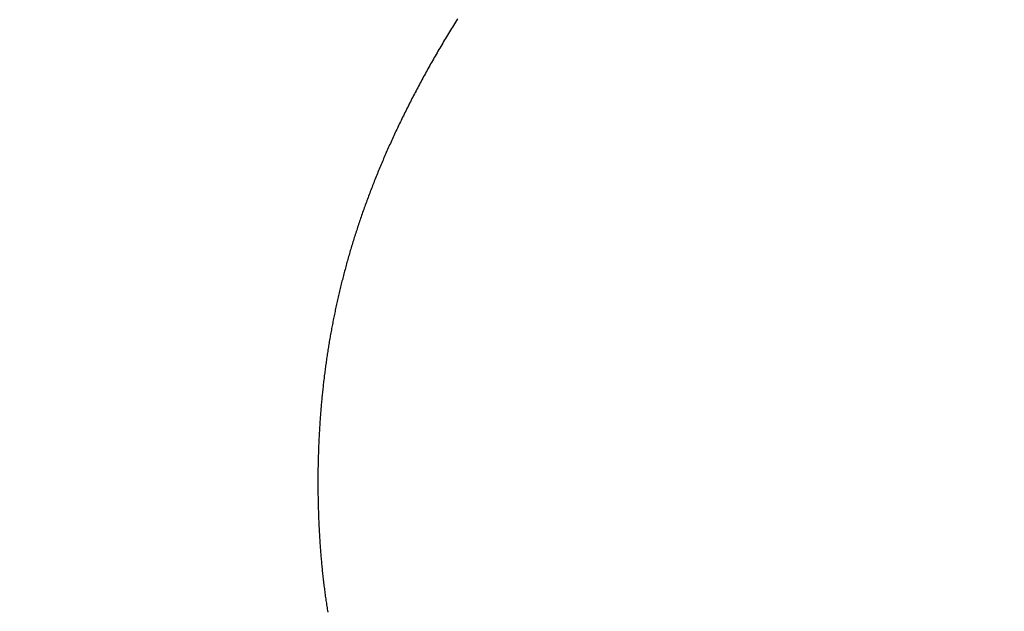
# Model space of a CAD drawing. Extents: x 94 to 154, y -1.5 to 81.5.
# Drawn here: x 104.8 to 104.8, y 27.9 to 28 of the extents above; entities that cross this region are included whole.
import ezdxf

# ---------------------------------------------------------------- set-up
doc = ezdxf.new("R2010")
doc.units = 0
doc.header["$MEASUREMENT"] = 0
doc.header["$PDMODE"] = 2
doc.layers.get('0').update_dxf_attribs({"linetype": 'CONTINUOUS'})
doc.layers.get('Defpoints').update_dxf_attribs({"linetype": 'CONTINUOUS'})
doc.layers.add('Dimension', color=2, linetype='CONTINUOUS', lineweight=15)
doc.styles.get("Standard").update_dxf_attribs({"font": 'arial.ttf'})
doc.dimstyles.new('Nabco Dimension Arch Style - Autocad', dxfattribs={"dimscale": 2, "dimtxt": 0.25, "dimasz": 0.25, "dimexe": 0.2, "dimexo": 0.1, "dimgap": 0.1, "dimtad": 3, "dimdec": 4, "dimzin": 4, "dimdsep": 46, "dimlunit": 5, "dimtxsty": 'Standard', "dimblk1": 'CLOSEDBLANK', "dimblk2": 'CLOSEDBLANK', "dimsah": 1, "dimcen": 0, "dimclrd": 256, "dimclre": 256, "dimclrt": 256, "dimadec": 1, "dimazin": 1, "dimtm": 1e-09, "dimtfac": 1, "dimtdec": 5, "dimtofl": 0, "dimtmove": 0, "dimatfit": 3, "dimfxl": 0, "dimfrac": 2, "dimtolj": 1, "dimtzin": 4, "dimlwd": -1, "dimlwe": -1, "dimarcsym": 0})

# ---------------------------------------------------------------- blocks, each defined once
blk = doc.blocks.new('_ClosedBlank')
at = {"color": 0, "linetype": 'ByBlock', "lineweight": -2}
for p, q in [((-1, 0.166667), (0, 0)), ((-1, 0.166667), (-1, -0.166667)), ((0, 0), (-1, -0.166667))]:
    blk.add_line(p, q, dxfattribs=at)
blk = doc.blocks.new('*D33')
at = {"layer": 'Defpoints', "color": 0}
for p in [(102.746456, 30.967783), (124.430121, 27.804307), (102.746456, 27.75129)]:
    blk.add_point(p, dxfattribs=at)
at = {"layer": 'Dimension'}
for p, q in [((102.746456, 27.95129), (102.746456, 31.367783)), ((124.430121, 28.004307), (124.430121, 31.367783)), ((123.930121, 30.967783), (103.246456, 30.967783))]:
    blk.add_line(p, q, dxfattribs=at)
at = {"layer": 'Dimension', "xscale": 0.5, "yscale": 0.5, "zscale": 0.5}
for p, rotation in [((102.746456, 30.967783), 180), ((124.430121, 30.967783), 360)]:
    blk.add_blockref('_ClosedBlank', p, dxfattribs=dict(at, rotation=rotation))
at = {"layer": 'Dimension', "insert": (113.588289, 31.426283), "char_height": 0.5, "attachment_point": 5}
blk.add_mtext('\\A1;SIDELITE', dxfattribs=at)
blk = doc.blocks.new('GLSTOP')
for p, q in [((-0.385043, 0.170494), (-0.385014, 0.170448)), ((-0.385043, 0.170494), (-0.385014, 0.170448)), ((-0.385014, 0.170448), (-0.384986, 0.170403)), ((-0.385014, 0.170448), (-0.384986, 0.170403)), ((-0.384986, 0.170403), (-0.384958, 0.170357)), ((-0.384986, 0.170403), (-0.384958, 0.170357)), ((-0.384958, 0.170357), (-0.38493, 0.170311)), ((-0.384958, 0.170357), (-0.38493, 0.170311)), ((-0.38493, 0.170311), (-0.384902, 0.170266)), ((-0.38493, 0.170311), (-0.384902, 0.170266)), ((-0.384902, 0.170266), (-0.384874, 0.17022)), ((-0.384902, 0.170266), (-0.384874, 0.17022)), ((-0.384874, 0.17022), (-0.384846, 0.170175)), ((-0.384874, 0.17022), (-0.384846, 0.170175)), ((-0.384846, 0.170175), (-0.384818, 0.170129)), ((-0.384846, 0.170175), (-0.384818, 0.170129)), ((-0.384818, 0.170129), (-0.384791, 0.170084)), ((-0.384818, 0.170129), (-0.384791, 0.170084)), ((-0.384791, 0.170084), (-0.384764, 0.170039)), ((-0.384791, 0.170084), (-0.384764, 0.170039)), ((-0.384764, 0.170039), (-0.384736, 0.169993)), ((-0.384764, 0.170039), (-0.384736, 0.169993)), ((-0.384736, 0.169993), (-0.384709, 0.169948)), ((-0.384736, 0.169993), (-0.384709, 0.169948)), ((-0.384709, 0.169948), (-0.384682, 0.169903)), ((-0.384709, 0.169948), (-0.384682, 0.169903)), ((-0.384682, 0.169903), (-0.384655, 0.169858)), ((-0.384682, 0.169903), (-0.384655, 0.169858)), ((-0.384655, 0.169858), (-0.384629, 0.169812)), ((-0.384655, 0.169858), (-0.384629, 0.169812)), ((-0.384629, 0.169812), (-0.384602, 0.169767)), ((-0.384629, 0.169812), (-0.384602, 0.169767)), ((-0.384602, 0.169767), (-0.384576, 0.169722)), ((-0.384602, 0.169767), (-0.384576, 0.169722)), ((-0.384576, 0.169722), (-0.384549, 0.169677)), ((-0.384576, 0.169722), (-0.384549, 0.169677)), ((-0.384549, 0.169677), (-0.384523, 0.169632)), ((-0.384549, 0.169677), (-0.384523, 0.169632)), ((-0.384523, 0.169632), (-0.384497, 0.169587)), ((-0.384523, 0.169632), (-0.384497, 0.169587)), ((-0.384497, 0.169587), (-0.384471, 0.169543)), ((-0.384497, 0.169587), (-0.384471, 0.169543)), ((-0.384471, 0.169543), (-0.384445, 0.169498)), ((-0.384471, 0.169543), (-0.384445, 0.169498)), ((-0.384445, 0.169498), (-0.384419, 0.169453)), ((-0.384445, 0.169498), (-0.384419, 0.169453)), ((-0.384419, 0.169453), (-0.384394, 0.169408)), ((-0.384419, 0.169453), (-0.384394, 0.169408)), ((-0.384394, 0.169408), (-0.384368, 0.169363)), ((-0.384394, 0.169408), (-0.384368, 0.169363)), ((-0.384368, 0.169363), (-0.384343, 0.169319)), ((-0.384368, 0.169363), (-0.384343, 0.169319)), ((-0.384343, 0.169319), (-0.384318, 0.169274)), ((-0.384343, 0.169319), (-0.384318, 0.169274)), ((-0.384318, 0.169274), (-0.384292, 0.169229)), ((-0.384318, 0.169274), (-0.384292, 0.169229)), ((-0.384292, 0.169229), (-0.384267, 0.169185)), ((-0.384292, 0.169229), (-0.384267, 0.169185)), ((-0.384267, 0.169185), (-0.384242, 0.16914)), ((-0.384267, 0.169185), (-0.384242, 0.16914)), ((-0.384242, 0.16914), (-0.384218, 0.169096)), ((-0.384242, 0.16914), (-0.384218, 0.169096)), ((-0.384218, 0.169096), (-0.384193, 0.169051)), ((-0.384218, 0.169096), (-0.384193, 0.169051)), ((-0.384193, 0.169051), (-0.384168, 0.169007)), ((-0.384193, 0.169051), (-0.384168, 0.169007)), ((-0.384168, 0.169007), (-0.384144, 0.168963)), ((-0.384168, 0.169007), (-0.384144, 0.168963)), ((-0.384144, 0.168963), (-0.38412, 0.168918)), ((-0.384144, 0.168963), (-0.38412, 0.168918)), ((-0.38412, 0.168918), (-0.384095, 0.168874)), ((-0.38412, 0.168918), (-0.384095, 0.168874)), ((-0.384095, 0.168874), (-0.384071, 0.16883)), ((-0.384095, 0.168874), (-0.384071, 0.16883)), ((-0.384071, 0.16883), (-0.384047, 0.168786)), ((-0.384071, 0.16883), (-0.384047, 0.168786)), ((-0.384047, 0.168786), (-0.384024, 0.168741)), ((-0.384047, 0.168786), (-0.384024, 0.168741)), ((-0.384024, 0.168741), (-0.384, 0.168697)), ((-0.384024, 0.168741), (-0.384, 0.168697)), ((-0.384, 0.168697), (-0.383976, 0.168653)), ((-0.384, 0.168697), (-0.383976, 0.168653)), ((-0.383976, 0.168653), (-0.383953, 0.168609)), ((-0.383976, 0.168653), (-0.383953, 0.168609)), ((-0.383953, 0.168609), (-0.383929, 0.168565)), ((-0.383953, 0.168609), (-0.383929, 0.168565)), ((-0.383929, 0.168565), (-0.383906, 0.168521)), ((-0.383929, 0.168565), (-0.383906, 0.168521)), ((-0.383906, 0.168521), (-0.383883, 0.168477)), ((-0.383906, 0.168521), (-0.383883, 0.168477)), ((-0.383883, 0.168477), (-0.38386, 0.168433)), ((-0.383883, 0.168477), (-0.38386, 0.168433)), ((-0.38386, 0.168433), (-0.383837, 0.168389)), ((-0.38386, 0.168433), (-0.383837, 0.168389)), ((-0.383837, 0.168389), (-0.383814, 0.168346)), ((-0.383837, 0.168389), (-0.383814, 0.168346)), ((-0.383814, 0.168346), (-0.383792, 0.168302)), ((-0.383814, 0.168346), (-0.383792, 0.168302)), ((-0.383792, 0.168302), (-0.383769, 0.168258)), ((-0.383792, 0.168302), (-0.383769, 0.168258)), ((-0.383769, 0.168258), (-0.383747, 0.168214)), ((-0.383769, 0.168258), (-0.383747, 0.168214)), ((-0.383747, 0.168214), (-0.383724, 0.168171)), ((-0.383747, 0.168214), (-0.383724, 0.168171)), ((-0.383724, 0.168171), (-0.383702, 0.168127)), ((-0.383724, 0.168171), (-0.383702, 0.168127)), ((-0.383702, 0.168127), (-0.38368, 0.168083)), ((-0.383702, 0.168127), (-0.38368, 0.168083)), ((-0.38368, 0.168083), (-0.383658, 0.16804)), ((-0.38368, 0.168083), (-0.383658, 0.16804)), ((-0.383658, 0.16804), (-0.383636, 0.167996)), ((-0.383658, 0.16804), (-0.383636, 0.167996)), ((-0.383636, 0.167996), (-0.383614, 0.167953)), ((-0.383636, 0.167996), (-0.383614, 0.167953)), ((-0.383614, 0.167953), (-0.383593, 0.167909)), ((-0.383614, 0.167953), (-0.383593, 0.167909)), ((-0.383593, 0.167909), (-0.383571, 0.167866)), ((-0.383593, 0.167909), (-0.383571, 0.167866)), ((-0.383571, 0.167866), (-0.38355, 0.167822)), ((-0.383571, 0.167866), (-0.38355, 0.167822)), ((-0.38355, 0.167822), (-0.383528, 0.167779)), ((-0.38355, 0.167822), (-0.383528, 0.167779)), ((-0.383528, 0.167779), (-0.383507, 0.167736)), ((-0.383528, 0.167779), (-0.383507, 0.167736)), ((-0.383507, 0.167736), (-0.383486, 0.167692)), ((-0.383507, 0.167736), (-0.383486, 0.167692)), ((-0.383486, 0.167692), (-0.383465, 0.167649)), ((-0.383486, 0.167692), (-0.383465, 0.167649)), ((-0.383465, 0.167649), (-0.383444, 0.167606)), ((-0.383465, 0.167649), (-0.383444, 0.167606)), ((-0.383444, 0.167606), (-0.383423, 0.167563)), ((-0.383444, 0.167606), (-0.383423, 0.167563)), ((-0.383423, 0.167563), (-0.383403, 0.16752)), ((-0.383423, 0.167563), (-0.383403, 0.16752)), ((-0.383403, 0.16752), (-0.383382, 0.167476)), ((-0.383403, 0.16752), (-0.383382, 0.167476)), ((-0.383382, 0.167476), (-0.383362, 0.167433)), ((-0.383382, 0.167476), (-0.383362, 0.167433)), ((-0.383362, 0.167433), (-0.383342, 0.16739)), ((-0.383362, 0.167433), (-0.383342, 0.16739)), ((-0.383342, 0.16739), (-0.383321, 0.167347)), ((-0.383342, 0.16739), (-0.383321, 0.167347)), ((-0.383321, 0.167347), (-0.383301, 0.167304)), ((-0.383321, 0.167347), (-0.383301, 0.167304)), ((-0.383301, 0.167304), (-0.383281, 0.167261)), ((-0.383301, 0.167304), (-0.383281, 0.167261)), ((-0.383281, 0.167261), (-0.383261, 0.167218)), ((-0.383281, 0.167261), (-0.383261, 0.167218)), ((-0.383261, 0.167218), (-0.383242, 0.167175)), ((-0.383261, 0.167218), (-0.383242, 0.167175)), ((-0.383242, 0.167175), (-0.383222, 0.167133)), ((-0.383242, 0.167175), (-0.383222, 0.167133)), ((-0.383222, 0.167133), (-0.383202, 0.16709)), ((-0.383222, 0.167133), (-0.383202, 0.16709)), ((-0.383202, 0.16709), (-0.383183, 0.167047)), ((-0.383202, 0.16709), (-0.383183, 0.167047)), ((-0.383183, 0.167047), (-0.383164, 0.167004)), ((-0.383183, 0.167047), (-0.383164, 0.167004)), ((-0.383164, 0.167004), (-0.383144, 0.166961)), ((-0.383164, 0.167004), (-0.383144, 0.166961)), ((-0.383144, 0.166961), (-0.383125, 0.166919)), ((-0.383144, 0.166961), (-0.383125, 0.166919)), ((-0.383125, 0.166919), (-0.383106, 0.166876)), ((-0.383125, 0.166919), (-0.383106, 0.166876)), ((-0.383106, 0.166876), (-0.383087, 0.166833)), ((-0.383106, 0.166876), (-0.383087, 0.166833)), ((-0.383087, 0.166833), (-0.383069, 0.166791)), ((-0.383087, 0.166833), (-0.383069, 0.166791)), ((-0.383069, 0.166791), (-0.38305, 0.166748)), ((-0.383069, 0.166791), (-0.38305, 0.166748)), ((-0.38305, 0.166748), (-0.383031, 0.166705)), ((-0.38305, 0.166748), (-0.383031, 0.166705)), ((-0.383031, 0.166705), (-0.383013, 0.166663)), ((-0.383031, 0.166705), (-0.383013, 0.166663)), ((-0.383013, 0.166663), (-0.382995, 0.16662)), ((-0.383013, 0.166663), (-0.382995, 0.16662)), ((-0.382995, 0.16662), (-0.382976, 0.166578)), ((-0.382995, 0.16662), (-0.382976, 0.166578)), ((-0.382976, 0.166578), (-0.382958, 0.166536)), ((-0.382976, 0.166578), (-0.382958, 0.166536)), ((-0.382958, 0.166536), (-0.38294, 0.166493)), ((-0.382958, 0.166536), (-0.38294, 0.166493)), ((-0.38294, 0.166493), (-0.382922, 0.166451)), ((-0.38294, 0.166493), (-0.382922, 0.166451)), ((-0.382922, 0.166451), (-0.382904, 0.166408)), ((-0.382922, 0.166451), (-0.382904, 0.166408)), ((-0.382904, 0.166408), (-0.382887, 0.166366)), ((-0.382904, 0.166408), (-0.382887, 0.166366)), ((-0.382887, 0.166366), (-0.382869, 0.166324)), ((-0.382887, 0.166366), (-0.382869, 0.166324)), ((-0.382869, 0.166324), (-0.382852, 0.166281)), ((-0.382869, 0.166324), (-0.382852, 0.166281)), ((-0.382852, 0.166281), (-0.382834, 0.166239)), ((-0.382852, 0.166281), (-0.382834, 0.166239)), ((-0.382834, 0.166239), (-0.382817, 0.166197)), ((-0.382834, 0.166239), (-0.382817, 0.166197)), ((-0.382817, 0.166197), (-0.3828, 0.166155)), ((-0.382817, 0.166197), (-0.3828, 0.166155)), ((-0.3828, 0.166155), (-0.382783, 0.166113)), ((-0.3828, 0.166155), (-0.382783, 0.166113)), ((-0.382783, 0.166113), (-0.382766, 0.166071)), ((-0.382783, 0.166113), (-0.382766, 0.166071)), ((-0.382766, 0.166071), (-0.382749, 0.166028)), ((-0.382766, 0.166071), (-0.382749, 0.166028)), ((-0.382749, 0.166028), (-0.382732, 0.165986)), ((-0.382749, 0.166028), (-0.382732, 0.165986)), ((-0.382732, 0.165986), (-0.382715, 0.165944)), ((-0.382732, 0.165986), (-0.382715, 0.165944)), ((-0.382715, 0.165944), (-0.382699, 0.165902)), ((-0.382715, 0.165944), (-0.382699, 0.165902)), ((-0.382699, 0.165902), (-0.382682, 0.16586)), ((-0.382699, 0.165902), (-0.382682, 0.16586)), ((-0.382682, 0.16586), (-0.382666, 0.165818)), ((-0.382682, 0.16586), (-0.382666, 0.165818)), ((-0.382666, 0.165818), (-0.38265, 0.165776)), ((-0.382666, 0.165818), (-0.38265, 0.165776)), ((-0.38265, 0.165776), (-0.382633, 0.165735)), ((-0.38265, 0.165776), (-0.382633, 0.165735)), ((-0.382633, 0.165735), (-0.382617, 0.165693)), ((-0.382633, 0.165735), (-0.382617, 0.165693)), ((-0.382617, 0.165693), (-0.382601, 0.165651)), ((-0.382617, 0.165693), (-0.382601, 0.165651)), ((-0.382601, 0.165651), (-0.382585, 0.165609)), ((-0.382601, 0.165651), (-0.382585, 0.165609)), ((-0.382585, 0.165609), (-0.38257, 0.165567)), ((-0.382585, 0.165609), (-0.38257, 0.165567)), ((-0.38257, 0.165567), (-0.382554, 0.165525)), ((-0.38257, 0.165567), (-0.382554, 0.165525)), ((-0.382554, 0.165525), (-0.382538, 0.165484)), ((-0.382554, 0.165525), (-0.382538, 0.165484)), ((-0.382538, 0.165484), (-0.382523, 0.165442)), ((-0.382538, 0.165484), (-0.382523, 0.165442)), ((-0.382523, 0.165442), (-0.382508, 0.1654)), ((-0.382523, 0.165442), (-0.382508, 0.1654)), ((-0.382508, 0.1654), (-0.382492, 0.165358)), ((-0.382508, 0.1654), (-0.382492, 0.165358)), ((-0.382492, 0.165358), (-0.382477, 0.165317)), ((-0.382492, 0.165358), (-0.382477, 0.165317)), ((-0.382477, 0.165317), (-0.382462, 0.165275)), ((-0.382477, 0.165317), (-0.382462, 0.165275)), ((-0.382462, 0.165275), (-0.382447, 0.165234)), ((-0.382462, 0.165275), (-0.382447, 0.165234)), ((-0.382447, 0.165234), (-0.382432, 0.165192)), ((-0.382447, 0.165234), (-0.382432, 0.165192)), ((-0.382432, 0.165192), (-0.382417, 0.16515)), ((-0.382432, 0.165192), (-0.382417, 0.16515)), ((-0.382417, 0.16515), (-0.382403, 0.165109)), ((-0.382417, 0.16515), (-0.382403, 0.165109)), ((-0.382403, 0.165109), (-0.382388, 0.165067)), ((-0.382403, 0.165109), (-0.382388, 0.165067)), ((-0.382388, 0.165067), (-0.382374, 0.165026)), ((-0.382388, 0.165067), (-0.382374, 0.165026)), ((-0.382374, 0.165026), (-0.382359, 0.164984)), ((-0.382374, 0.165026), (-0.382359, 0.164984)), ((-0.382359, 0.164984), (-0.382345, 0.164943)), ((-0.382359, 0.164984), (-0.382345, 0.164943)), ((-0.382345, 0.164943), (-0.382331, 0.164902)), ((-0.382345, 0.164943), (-0.382331, 0.164902)), ((-0.382331, 0.164902), (-0.382317, 0.16486)), ((-0.382331, 0.164902), (-0.382317, 0.16486)), ((-0.382317, 0.16486), (-0.382303, 0.164819)), ((-0.382317, 0.16486), (-0.382303, 0.164819)), ((-0.382303, 0.164819), (-0.382289, 0.164777)), ((-0.382303, 0.164819), (-0.382289, 0.164777)), ((-0.382289, 0.164777), (-0.382275, 0.164736)), ((-0.382289, 0.164777), (-0.382275, 0.164736)), ((-0.382275, 0.164736), (-0.382261, 0.164695)), ((-0.382275, 0.164736), (-0.382261, 0.164695)), ((-0.382261, 0.164695), (-0.382248, 0.164654)), ((-0.382261, 0.164695), (-0.382248, 0.164654)), ((-0.382248, 0.164654), (-0.382234, 0.164612)), ((-0.382248, 0.164654), (-0.382234, 0.164612)), ((-0.382234, 0.164612), (-0.382221, 0.164571)), ((-0.382234, 0.164612), (-0.382221, 0.164571)), ((-0.382221, 0.164571), (-0.382208, 0.16453)), ((-0.382221, 0.164571), (-0.382208, 0.16453)), ((-0.382208, 0.16453), (-0.382194, 0.164489)), ((-0.382208, 0.16453), (-0.382194, 0.164489)), ((-0.382194, 0.164489), (-0.382181, 0.164447)), ((-0.382194, 0.164489), (-0.382181, 0.164447)), ((-0.382181, 0.164447), (-0.382168, 0.164406)), ((-0.382181, 0.164447), (-0.382168, 0.164406)), ((-0.382168, 0.164406), (-0.382155, 0.164365)), ((-0.382168, 0.164406), (-0.382155, 0.164365)), ((-0.382155, 0.164365), (-0.382142, 0.164324)), ((-0.382155, 0.164365), (-0.382142, 0.164324)), ((-0.382142, 0.164324), (-0.38213, 0.164283)), ((-0.382142, 0.164324), (-0.38213, 0.164283)), ((-0.38213, 0.164283), (-0.382117, 0.164242)), ((-0.38213, 0.164283), (-0.382117, 0.164242)), ((-0.382117, 0.164242), (-0.382104, 0.164201)), ((-0.382117, 0.164242), (-0.382104, 0.164201)), ((-0.382104, 0.164201), (-0.382092, 0.16416)), ((-0.382104, 0.164201), (-0.382092, 0.16416)), ((-0.382092, 0.16416), (-0.382079, 0.164119)), ((-0.382092, 0.16416), (-0.382079, 0.164119)), ((-0.382079, 0.164119), (-0.382067, 0.164078)), ((-0.382079, 0.164119), (-0.382067, 0.164078)), ((-0.382067, 0.164078), (-0.382055, 0.164037)), ((-0.382067, 0.164078), (-0.382055, 0.164037)), ((-0.382055, 0.164037), (-0.382043, 0.163996)), ((-0.382055, 0.164037), (-0.382043, 0.163996)), ((-0.382043, 0.163996), (-0.382031, 0.163955)), ((-0.382043, 0.163996), (-0.382031, 0.163955)), ((-0.382031, 0.163955), (-0.382019, 0.163914)), ((-0.382031, 0.163955), (-0.382019, 0.163914)), ((-0.382019, 0.163914), (-0.382007, 0.163873)), ((-0.382019, 0.163914), (-0.382007, 0.163873)), ((-0.382007, 0.163873), (-0.381995, 0.163832)), ((-0.382007, 0.163873), (-0.381995, 0.163832)), ((-0.381995, 0.163832), (-0.381984, 0.163792)), ((-0.381995, 0.163832), (-0.381984, 0.163792)), ((-0.381984, 0.163792), (-0.381972, 0.163751)), ((-0.381984, 0.163792), (-0.381972, 0.163751)), ((-0.381972, 0.163751), (-0.381961, 0.16371)), ((-0.381972, 0.163751), (-0.381961, 0.16371)), ((-0.381961, 0.16371), (-0.381949, 0.163669)), ((-0.381961, 0.16371), (-0.381949, 0.163669)), ((-0.381949, 0.163669), (-0.381938, 0.163628)), ((-0.381949, 0.163669), (-0.381938, 0.163628)), ((-0.381938, 0.163628), (-0.381927, 0.163588)), ((-0.381938, 0.163628), (-0.381927, 0.163588)), ((-0.381927, 0.163588), (-0.381916, 0.163547)), ((-0.381927, 0.163588), (-0.381916, 0.163547)), ((-0.381916, 0.163547), (-0.381905, 0.163506)), ((-0.381916, 0.163547), (-0.381905, 0.163506)), ((-0.381905, 0.163506), (-0.381894, 0.163465)), ((-0.381905, 0.163506), (-0.381894, 0.163465)), ((-0.381894, 0.163465), (-0.381883, 0.163425)), ((-0.381894, 0.163465), (-0.381883, 0.163425)), ((-0.381883, 0.163425), (-0.381872, 0.163384)), ((-0.381883, 0.163425), (-0.381872, 0.163384)), ((-0.381872, 0.163384), (-0.381861, 0.163343)), ((-0.381872, 0.163384), (-0.381861, 0.163343)), ((-0.381861, 0.163343), (-0.381851, 0.163303)), ((-0.381861, 0.163343), (-0.381851, 0.163303)), ((-0.381851, 0.163303), (-0.38184, 0.163262)), ((-0.381851, 0.163303), (-0.38184, 0.163262)), ((-0.38184, 0.163262), (-0.38183, 0.163222)), ((-0.38184, 0.163262), (-0.38183, 0.163222)), ((-0.38183, 0.163222), (-0.38182, 0.163181)), ((-0.38183, 0.163222), (-0.38182, 0.163181)), ((-0.38182, 0.163181), (-0.381809, 0.16314)), ((-0.38182, 0.163181), (-0.381809, 0.16314)), ((-0.381809, 0.16314), (-0.381799, 0.1631)), ((-0.381809, 0.16314), (-0.381799, 0.1631)), ((-0.381799, 0.1631), (-0.381789, 0.163059)), ((-0.381799, 0.1631), (-0.381789, 0.163059)), ((-0.381789, 0.163059), (-0.381779, 0.163019)), ((-0.381789, 0.163059), (-0.381779, 0.163019)), ((-0.381779, 0.163019), (-0.381769, 0.162978)), ((-0.381779, 0.163019), (-0.381769, 0.162978)), ((-0.381769, 0.162978), (-0.381759, 0.162938)), ((-0.381769, 0.162978), (-0.381759, 0.162938)), ((-0.381759, 0.162938), (-0.38175, 0.162897)), ((-0.381759, 0.162938), (-0.38175, 0.162897)), ((-0.38175, 0.162897), (-0.38174, 0.162857)), ((-0.38175, 0.162897), (-0.38174, 0.162857)), ((-0.38174, 0.162857), (-0.381731, 0.162816)), ((-0.38174, 0.162857), (-0.381731, 0.162816)), ((-0.381731, 0.162816), (-0.381721, 0.162776)), ((-0.381731, 0.162816), (-0.381721, 0.162776)), ((-0.381721, 0.162776), (-0.381712, 0.162736)), ((-0.381721, 0.162776), (-0.381712, 0.162736)), ((-0.381712, 0.162736), (-0.381702, 0.162695)), ((-0.381712, 0.162736), (-0.381702, 0.162695)), ((-0.381702, 0.162695), (-0.381693, 0.162655)), ((-0.381702, 0.162695), (-0.381693, 0.162655)), ((-0.381693, 0.162655), (-0.381684, 0.162614)), ((-0.381693, 0.162655), (-0.381684, 0.162614)), ((-0.381684, 0.162614), (-0.381675, 0.162574)), ((-0.381684, 0.162614), (-0.381675, 0.162574)), ((-0.381675, 0.162574), (-0.381666, 0.162534)), ((-0.381675, 0.162574), (-0.381666, 0.162534)), ((-0.381666, 0.162534), (-0.381657, 0.162493)), ((-0.381666, 0.162534), (-0.381657, 0.162493)), ((-0.381657, 0.162493), (-0.381649, 0.162453)), ((-0.381657, 0.162493), (-0.381649, 0.162453)), ((-0.381649, 0.162453), (-0.38164, 0.162413)), ((-0.381649, 0.162453), (-0.38164, 0.162413)), ((-0.38164, 0.162413), (-0.381631, 0.162372)), ((-0.38164, 0.162413), (-0.381631, 0.162372)), ((-0.381631, 0.162372), (-0.381623, 0.162332)), ((-0.381631, 0.162372), (-0.381623, 0.162332)), ((-0.381623, 0.162332), (-0.381614, 0.162292)), ((-0.381623, 0.162332), (-0.381614, 0.162292)), ((-0.381614, 0.162292), (-0.381606, 0.162252)), ((-0.381614, 0.162292), (-0.381606, 0.162252)), ((-0.381606, 0.162252), (-0.381598, 0.162211)), ((-0.381606, 0.162252), (-0.381598, 0.162211)), ((-0.381598, 0.162211), (-0.381589, 0.162171)), ((-0.381598, 0.162211), (-0.381589, 0.162171)), ((-0.381589, 0.162171), (-0.381581, 0.162131)), ((-0.381589, 0.162171), (-0.381581, 0.162131)), ((-0.381581, 0.162131), (-0.381573, 0.162091)), ((-0.381581, 0.162131), (-0.381573, 0.162091)), ((-0.381573, 0.162091), (-0.381565, 0.162051)), ((-0.381573, 0.162091), (-0.381565, 0.162051)), ((-0.381565, 0.162051), (-0.381557, 0.16201)), ((-0.381565, 0.162051), (-0.381557, 0.16201)), ((-0.381557, 0.16201), (-0.38155, 0.16197)), ((-0.381557, 0.16201), (-0.38155, 0.16197)), ((-0.38155, 0.16197), (-0.381542, 0.16193)), ((-0.38155, 0.16197), (-0.381542, 0.16193)), ((-0.381542, 0.16193), (-0.381534, 0.16189)), ((-0.381542, 0.16193), (-0.381534, 0.16189)), ((-0.381534, 0.16189), (-0.381527, 0.16185)), ((-0.381534, 0.16189), (-0.381527, 0.16185)), ((-0.381527, 0.16185), (-0.381519, 0.16181)), ((-0.381527, 0.16185), (-0.381519, 0.16181)), ((-0.381519, 0.16181), (-0.381512, 0.16177)), ((-0.381519, 0.16181), (-0.381512, 0.16177)), ((-0.381512, 0.16177), (-0.381504, 0.161729)), ((-0.381512, 0.16177), (-0.381504, 0.161729)), ((-0.381504, 0.161729), (-0.381497, 0.161689)), ((-0.381504, 0.161729), (-0.381497, 0.161689)), ((-0.381497, 0.161689), (-0.38149, 0.161649)), ((-0.381497, 0.161689), (-0.38149, 0.161649)), ((-0.38149, 0.161649), (-0.381483, 0.161609)), ((-0.38149, 0.161649), (-0.381483, 0.161609)), ((-0.381483, 0.161609), (-0.381476, 0.161569)), ((-0.381483, 0.161609), (-0.381476, 0.161569)), ((-0.381476, 0.161569), (-0.381469, 0.161529)), ((-0.381476, 0.161569), (-0.381469, 0.161529)), ((-0.381469, 0.161529), (-0.381462, 0.161489)), ((-0.381469, 0.161529), (-0.381462, 0.161489)), ((-0.381462, 0.161489), (-0.381455, 0.161449)), ((-0.381462, 0.161489), (-0.381455, 0.161449)), ((-0.381455, 0.161449), (-0.381449, 0.161409)), ((-0.381455, 0.161449), (-0.381449, 0.161409)), ((-0.381449, 0.161409), (-0.381442, 0.161369)), ((-0.381449, 0.161409), (-0.381442, 0.161369)), ((-0.381442, 0.161369), (-0.381435, 0.161329)), ((-0.381442, 0.161369), (-0.381435, 0.161329)), ((-0.381435, 0.161329), (-0.381429, 0.161289)), ((-0.381435, 0.161329), (-0.381429, 0.161289)), ((-0.381429, 0.161289), (-0.381423, 0.161249)), ((-0.381429, 0.161289), (-0.381423, 0.161249)), ((-0.381423, 0.161249), (-0.381416, 0.161209)), ((-0.381423, 0.161249), (-0.381416, 0.161209)), ((-0.381416, 0.161209), (-0.38141, 0.161169)), ((-0.381416, 0.161209), (-0.38141, 0.161169)), ((-0.38141, 0.161169), (-0.381404, 0.161129)), ((-0.38141, 0.161169), (-0.381404, 0.161129)), ((-0.381404, 0.161129), (-0.381398, 0.161089)), ((-0.381404, 0.161129), (-0.381398, 0.161089)), ((-0.381398, 0.161089), (-0.381392, 0.161049)), ((-0.381398, 0.161089), (-0.381392, 0.161049)), ((-0.381392, 0.161049), (-0.381386, 0.161009)), ((-0.381392, 0.161049), (-0.381386, 0.161009)), ((-0.381386, 0.161009), (-0.38138, 0.160969)), ((-0.381386, 0.161009), (-0.38138, 0.160969)), ((-0.38138, 0.160969), (-0.381374, 0.160929)), ((-0.38138, 0.160969), (-0.381374, 0.160929)), ((-0.381374, 0.160929), (-0.381368, 0.160889)), ((-0.381374, 0.160929), (-0.381368, 0.160889)), ((-0.381368, 0.160889), (-0.381363, 0.160849)), ((-0.381368, 0.160889), (-0.381363, 0.160849)), ((-0.381363, 0.160849), (-0.381357, 0.160809)), ((-0.381363, 0.160849), (-0.381357, 0.160809)), ((-0.381357, 0.160809), (-0.381352, 0.16077)), ((-0.381357, 0.160809), (-0.381352, 0.16077)), ((-0.381352, 0.16077), (-0.381346, 0.16073)), ((-0.381352, 0.16077), (-0.381346, 0.16073)), ((-0.381346, 0.16073), (-0.381341, 0.16069)), ((-0.381346, 0.16073), (-0.381341, 0.16069)), ((-0.381341, 0.16069), (-0.381336, 0.16065)), ((-0.381341, 0.16069), (-0.381336, 0.16065)), ((-0.381336, 0.16065), (-0.38133, 0.16061)), ((-0.381336, 0.16065), (-0.38133, 0.16061)), ((-0.38133, 0.16061), (-0.381325, 0.16057)), ((-0.38133, 0.16061), (-0.381325, 0.16057)), ((-0.381325, 0.16057), (-0.38132, 0.16053)), ((-0.381325, 0.16057), (-0.38132, 0.16053)), ((-0.38132, 0.16053), (-0.381315, 0.16049)), ((-0.38132, 0.16053), (-0.381315, 0.16049)), ((-0.381315, 0.16049), (-0.38131, 0.16045)), ((-0.381315, 0.16049), (-0.38131, 0.16045)), ((-0.38131, 0.16045), (-0.381306, 0.160411)), ((-0.38131, 0.16045), (-0.381306, 0.160411)), ((-0.381306, 0.160411), (-0.381301, 0.160371)), ((-0.381306, 0.160411), (-0.381301, 0.160371)), ((-0.381301, 0.160371), (-0.381296, 0.160331)), ((-0.381301, 0.160371), (-0.381296, 0.160331)), ((-0.381296, 0.160331), (-0.381291, 0.160291)), ((-0.381296, 0.160331), (-0.381291, 0.160291)), ((-0.381291, 0.160291), (-0.381287, 0.160251)), ((-0.381291, 0.160291), (-0.381287, 0.160251)), ((-0.381287, 0.160251), (-0.381282, 0.160211)), ((-0.381287, 0.160251), (-0.381282, 0.160211)), ((-0.381282, 0.160211), (-0.381278, 0.160172)), ((-0.381282, 0.160211), (-0.381278, 0.160172)), ((-0.381278, 0.160172), (-0.381274, 0.160132)), ((-0.381278, 0.160172), (-0.381274, 0.160132)), ((-0.381274, 0.160132), (-0.381269, 0.160092)), ((-0.381274, 0.160132), (-0.381269, 0.160092)), ((-0.381269, 0.160092), (-0.381265, 0.160052)), ((-0.381269, 0.160092), (-0.381265, 0.160052)), ((-0.381265, 0.160052), (-0.381261, 0.160012)), ((-0.381265, 0.160052), (-0.381261, 0.160012)), ((-0.381261, 0.160012), (-0.381257, 0.159972)), ((-0.381261, 0.160012), (-0.381257, 0.159972)), ((-0.381257, 0.159972), (-0.381253, 0.159933)), ((-0.381257, 0.159972), (-0.381253, 0.159933)), ((-0.381253, 0.159933), (-0.381249, 0.159893)), ((-0.381253, 0.159933), (-0.381249, 0.159893)), ((-0.381249, 0.159893), (-0.381245, 0.159853)), ((-0.381249, 0.159893), (-0.381245, 0.159853)), ((-0.381245, 0.159853), (-0.381241, 0.159813)), ((-0.381245, 0.159853), (-0.381241, 0.159813)), ((-0.381241, 0.159813), (-0.381238, 0.159773)), ((-0.381241, 0.159813), (-0.381238, 0.159773)), ((-0.381238, 0.159773), (-0.381234, 0.159733)), ((-0.381238, 0.159773), (-0.381234, 0.159733)), ((-0.381234, 0.159733), (-0.38123, 0.159694)), ((-0.381234, 0.159733), (-0.38123, 0.159694)), ((-0.38123, 0.159694), (-0.381227, 0.159654)), ((-0.38123, 0.159694), (-0.381227, 0.159654)), ((-0.381227, 0.159654), (-0.381223, 0.159614)), ((-0.381227, 0.159654), (-0.381223, 0.159614)), ((-0.381223, 0.159614), (-0.38122, 0.159574)), ((-0.381223, 0.159614), (-0.38122, 0.159574)), ((-0.38122, 0.159574), (-0.381217, 0.159534)), ((-0.38122, 0.159574), (-0.381217, 0.159534)), ((-0.381217, 0.159534), (-0.381213, 0.159495)), ((-0.381217, 0.159534), (-0.381213, 0.159495)), ((-0.381213, 0.159495), (-0.38121, 0.159455)), ((-0.381213, 0.159495), (-0.38121, 0.159455)), ((-0.38121, 0.159455), (-0.381207, 0.159415)), ((-0.38121, 0.159455), (-0.381207, 0.159415)), ((-0.381207, 0.159415), (-0.381204, 0.159375)), ((-0.381207, 0.159415), (-0.381204, 0.159375)), ((-0.381204, 0.159375), (-0.381201, 0.159335)), ((-0.381204, 0.159375), (-0.381201, 0.159335)), ((-0.381201, 0.159335), (-0.381198, 0.159296)), ((-0.381201, 0.159335), (-0.381198, 0.159296)), ((-0.381198, 0.159296), (-0.381195, 0.159256)), ((-0.381198, 0.159296), (-0.381195, 0.159256)), ((-0.381195, 0.159256), (-0.381193, 0.159216)), ((-0.381195, 0.159256), (-0.381193, 0.159216)), ((-0.381193, 0.159216), (-0.38119, 0.159176)), ((-0.381193, 0.159216), (-0.38119, 0.159176)), ((-0.38119, 0.159176), (-0.381187, 0.159136)), ((-0.38119, 0.159176), (-0.381187, 0.159136)), ((-0.381187, 0.159136), (-0.381185, 0.159097)), ((-0.381187, 0.159136), (-0.381185, 0.159097)), ((-0.381185, 0.159097), (-0.381182, 0.159057)), ((-0.381185, 0.159097), (-0.381182, 0.159057)), ((-0.381182, 0.159057), (-0.38118, 0.159017)), ((-0.381182, 0.159057), (-0.38118, 0.159017)), ((-0.38118, 0.159017), (-0.381177, 0.158977)), ((-0.38118, 0.159017), (-0.381177, 0.158977)), ((-0.381177, 0.158977), (-0.381175, 0.158937)), ((-0.381177, 0.158977), (-0.381175, 0.158937)), ((-0.381175, 0.158937), (-0.381173, 0.158898)), ((-0.381175, 0.158937), (-0.381173, 0.158898)), ((-0.381173, 0.158898), (-0.38117, 0.158858)), ((-0.381173, 0.158898), (-0.38117, 0.158858)), ((-0.38117, 0.158858), (-0.381168, 0.158818)), ((-0.38117, 0.158858), (-0.381168, 0.158818)), ((-0.381168, 0.158818), (-0.381166, 0.158778)), ((-0.381168, 0.158818), (-0.381166, 0.158778)), ((-0.381166, 0.158778), (-0.381164, 0.158738)), ((-0.381166, 0.158778), (-0.381164, 0.158738)), ((-0.381164, 0.158738), (-0.381162, 0.158699)), ((-0.381164, 0.158738), (-0.381162, 0.158699)), ((-0.381162, 0.158699), (-0.38116, 0.158659)), ((-0.381162, 0.158699), (-0.38116, 0.158659)), ((-0.38116, 0.158659), (-0.381159, 0.158619)), ((-0.38116, 0.158659), (-0.381159, 0.158619)), ((-0.381159, 0.158619), (-0.381157, 0.158579)), ((-0.381159, 0.158619), (-0.381157, 0.158579)), ((-0.381157, 0.158579), (-0.381155, 0.158539)), ((-0.381157, 0.158579), (-0.381155, 0.158539)), ((-0.381155, 0.158539), (-0.381154, 0.158499)), ((-0.381155, 0.158539), (-0.381154, 0.158499)), ((-0.381154, 0.158499), (-0.381152, 0.15846)), ((-0.381154, 0.158499), (-0.381152, 0.15846)), ((-0.381152, 0.15846), (-0.381151, 0.15842)), ((-0.381152, 0.15846), (-0.381151, 0.15842)), ((-0.381151, 0.15842), (-0.381149, 0.15838)), ((-0.381151, 0.15842), (-0.381149, 0.15838)), ((-0.381149, 0.15838), (-0.381148, 0.15834)), ((-0.381149, 0.15838), (-0.381148, 0.15834)), ((-0.381148, 0.15834), (-0.381147, 0.1583)), ((-0.381148, 0.15834), (-0.381147, 0.1583)), ((-0.381147, 0.1583), (-0.381145, 0.15826)), ((-0.381147, 0.1583), (-0.381145, 0.15826)), ((-0.381145, 0.15826), (-0.381144, 0.158221)), ((-0.381145, 0.15826), (-0.381144, 0.158221)), ((-0.381144, 0.158221), (-0.381143, 0.158181)), ((-0.381144, 0.158221), (-0.381143, 0.158181)), ((-0.381143, 0.158181), (-0.381142, 0.158141)), ((-0.381143, 0.158181), (-0.381142, 0.158141)), ((-0.381142, 0.158141), (-0.381141, 0.158101)), ((-0.381142, 0.158141), (-0.381141, 0.158101)), ((-0.381141, 0.158101), (-0.38114, 0.158061)), ((-0.381141, 0.158101), (-0.38114, 0.158061)), ((-0.38114, 0.158061), (-0.381139, 0.158021)), ((-0.38114, 0.158061), (-0.381139, 0.158021)), ((-0.381139, 0.158021), (-0.381139, 0.157981)), ((-0.381139, 0.158021), (-0.381139, 0.157981)), ((-0.381139, 0.157981), (-0.381138, 0.157941)), ((-0.381139, 0.157981), (-0.381138, 0.157941)), ((-0.381138, 0.157941), (-0.381137, 0.157902)), ((-0.381138, 0.157941), (-0.381137, 0.157902)), ((-0.381137, 0.157902), (-0.381137, 0.157862)), ((-0.381137, 0.157902), (-0.381137, 0.157862)), ((-0.381137, 0.157862), (-0.381136, 0.157822)), ((-0.381137, 0.157862), (-0.381136, 0.157822)), ((-0.381136, 0.157822), (-0.381136, 0.157782)), ((-0.381136, 0.157822), (-0.381136, 0.157782)), ((-0.381136, 0.157782), (-0.381135, 0.157742)), ((-0.381136, 0.157782), (-0.381135, 0.157742)), ((-0.381135, 0.157742), (-0.381135, 0.157702)), ((-0.381135, 0.157742), (-0.381135, 0.157702)), ((-0.381135, 0.157702), (-0.381135, 0.157662)), ((-0.381135, 0.157702), (-0.381135, 0.157662)), ((-0.381135, 0.157662), (-0.381135, 0.157622)), ((-0.381135, 0.157662), (-0.381135, 0.157622)), ((-0.381135, 0.157622), (-0.381135, 0.157582)), ((-0.381135, 0.157622), (-0.381135, 0.157582)), ((-0.381135, 0.157582), (-0.381134, 0.157542)), ((-0.381135, 0.157582), (-0.381134, 0.157542)), ((-0.381134, 0.157462), (-0.381135, 0.157422)), ((-0.381134, 0.157462), (-0.381135, 0.157422)), ((-0.381134, 0.157542), (-0.381134, 0.157502)), ((-0.381134, 0.157542), (-0.381134, 0.157502)), ((-0.381134, 0.157502), (-0.381134, 0.157462)), ((-0.381134, 0.157502), (-0.381134, 0.157462)), ((-0.381136, 0.157223), (-0.381137, 0.157183)), ((-0.381136, 0.157223), (-0.381137, 0.157183)), ((-0.381137, 0.157183), (-0.381137, 0.157143)), ((-0.381137, 0.157183), (-0.381137, 0.157143)), ((-0.381135, 0.157303), (-0.381136, 0.157263)), ((-0.381135, 0.157303), (-0.381136, 0.157263)), ((-0.381136, 0.157263), (-0.381136, 0.157223)), ((-0.381136, 0.157263), (-0.381136, 0.157223)), ((-0.381135, 0.157422), (-0.381135, 0.157382)), ((-0.381135, 0.157422), (-0.381135, 0.157382)), ((-0.381135, 0.157382), (-0.381135, 0.157343)), ((-0.381135, 0.157382), (-0.381135, 0.157343)), ((-0.381135, 0.157343), (-0.381135, 0.157303)), ((-0.381135, 0.157343), (-0.381135, 0.157303)), ((-0.381142, 0.156902), (-0.381143, 0.156862)), ((-0.381142, 0.156902), (-0.381143, 0.156862)), ((-0.381141, 0.156942), (-0.381142, 0.156902)), ((-0.381141, 0.156942), (-0.381142, 0.156902)), ((-0.38114, 0.156982), (-0.381141, 0.156942)), ((-0.38114, 0.156982), (-0.381141, 0.156942)), ((-0.381139, 0.157022), (-0.38114, 0.156982)), ((-0.381139, 0.157022), (-0.38114, 0.156982)), ((-0.381138, 0.157102), (-0.381139, 0.157062)), ((-0.381138, 0.157102), (-0.381139, 0.157062)), ((-0.381139, 0.157062), (-0.381139, 0.157022)), ((-0.381139, 0.157062), (-0.381139, 0.157022)), ((-0.381137, 0.157143), (-0.381138, 0.157102)), ((-0.381137, 0.157143), (-0.381138, 0.157102)), ((-0.38115, 0.156622), (-0.381152, 0.156581)), ((-0.38115, 0.156622), (-0.381152, 0.156581)), ((-0.381149, 0.156662), (-0.38115, 0.156622)), ((-0.381149, 0.156662), (-0.38115, 0.156622)), ((-0.381147, 0.156702), (-0.381149, 0.156662)), ((-0.381147, 0.156702), (-0.381149, 0.156662)), ((-0.381146, 0.156742), (-0.381147, 0.156702)), ((-0.381146, 0.156742), (-0.381147, 0.156702)), ((-0.381145, 0.156782), (-0.381146, 0.156742)), ((-0.381145, 0.156782), (-0.381146, 0.156742)), ((-0.381144, 0.156822), (-0.381145, 0.156782)), ((-0.381144, 0.156822), (-0.381145, 0.156782)), ((-0.381143, 0.156862), (-0.381144, 0.156822)), ((-0.381143, 0.156862), (-0.381144, 0.156822)), ((-0.381161, 0.15634), (-0.381163, 0.1563)), ((-0.381161, 0.15634), (-0.381163, 0.1563)), ((-0.38116, 0.156381), (-0.381161, 0.15634)), ((-0.38116, 0.156381), (-0.381161, 0.15634)), ((-0.381158, 0.156421), (-0.38116, 0.156381)), ((-0.381158, 0.156421), (-0.38116, 0.156381)), ((-0.381156, 0.156461), (-0.381158, 0.156421)), ((-0.381156, 0.156461), (-0.381158, 0.156421)), ((-0.381155, 0.156501), (-0.381156, 0.156461)), ((-0.381155, 0.156501), (-0.381156, 0.156461)), ((-0.381153, 0.156541), (-0.381155, 0.156501)), ((-0.381153, 0.156541), (-0.381155, 0.156501)), ((-0.381152, 0.156581), (-0.381153, 0.156541)), ((-0.381152, 0.156581), (-0.381153, 0.156541)), ((-0.381173, 0.156099), (-0.381176, 0.156059)), ((-0.381173, 0.156099), (-0.381176, 0.156059)), ((-0.381171, 0.156139), (-0.381173, 0.156099)), ((-0.381171, 0.156139), (-0.381173, 0.156099)), ((-0.381169, 0.156179), (-0.381171, 0.156139)), ((-0.381169, 0.156179), (-0.381171, 0.156139)), ((-0.381167, 0.15622), (-0.381169, 0.156179)), ((-0.381167, 0.15622), (-0.381169, 0.156179)), ((-0.381165, 0.15626), (-0.381167, 0.15622)), ((-0.381165, 0.15626), (-0.381167, 0.15622)), ((-0.381163, 0.1563), (-0.381165, 0.15626)), ((-0.381163, 0.1563), (-0.381165, 0.15626)), ((-0.381191, 0.155817), (-0.381193, 0.155776)), ((-0.381191, 0.155817), (-0.381193, 0.155776)), ((-0.381188, 0.155857), (-0.381191, 0.155817)), ((-0.381188, 0.155857), (-0.381191, 0.155817)), ((-0.381185, 0.155897), (-0.381188, 0.155857)), ((-0.381185, 0.155897), (-0.381188, 0.155857)), ((-0.381183, 0.155938), (-0.381185, 0.155897)), ((-0.381183, 0.155938), (-0.381185, 0.155897)), ((-0.38118, 0.155978), (-0.381183, 0.155938)), ((-0.38118, 0.155978), (-0.381183, 0.155938)), ((-0.381178, 0.156018), (-0.38118, 0.155978)), ((-0.381178, 0.156018), (-0.38118, 0.155978)), ((-0.381176, 0.156059), (-0.381178, 0.156018)), ((-0.381176, 0.156059), (-0.381178, 0.156018)), ((-0.381211, 0.155534), (-0.381214, 0.155493)), ((-0.381211, 0.155534), (-0.381214, 0.155493)), ((-0.381208, 0.155574), (-0.381211, 0.155534)), ((-0.381208, 0.155574), (-0.381211, 0.155534)), ((-0.381205, 0.155615), (-0.381208, 0.155574)), ((-0.381205, 0.155615), (-0.381208, 0.155574)), ((-0.381202, 0.155655), (-0.381205, 0.155615)), ((-0.381202, 0.155655), (-0.381205, 0.155615)), ((-0.381199, 0.155695), (-0.381202, 0.155655)), ((-0.381199, 0.155695), (-0.381202, 0.155655)), ((-0.381196, 0.155736), (-0.381199, 0.155695)), ((-0.381196, 0.155736), (-0.381199, 0.155695)), ((-0.381193, 0.155776), (-0.381196, 0.155736)), ((-0.381193, 0.155776), (-0.381196, 0.155736)), ((-0.381235, 0.15525), (-0.381239, 0.15521)), ((-0.381235, 0.15525), (-0.381239, 0.15521)), ((-0.381232, 0.155291), (-0.381235, 0.15525)), ((-0.381232, 0.155291), (-0.381235, 0.15525)), ((-0.381228, 0.155331), (-0.381232, 0.155291)), ((-0.381228, 0.155331), (-0.381232, 0.155291)), ((-0.381225, 0.155372), (-0.381228, 0.155331)), ((-0.381225, 0.155372), (-0.381228, 0.155331)), ((-0.381221, 0.155412), (-0.381225, 0.155372)), ((-0.381221, 0.155412), (-0.381225, 0.155372)), ((-0.381218, 0.155453), (-0.381221, 0.155412)), ((-0.381218, 0.155453), (-0.381221, 0.155412)), ((-0.381214, 0.155493), (-0.381218, 0.155453)), ((-0.381214, 0.155493), (-0.381218, 0.155453)), ((-0.381263, 0.154966), (-0.381268, 0.154926)), ((-0.381263, 0.154966), (-0.381268, 0.154926)), ((-0.381259, 0.155007), (-0.381263, 0.154966)), ((-0.381259, 0.155007), (-0.381263, 0.154966)), ((-0.381255, 0.155047), (-0.381259, 0.155007)), ((-0.381255, 0.155047), (-0.381259, 0.155007)), ((-0.381251, 0.155088), (-0.381255, 0.155047)), ((-0.381251, 0.155088), (-0.381255, 0.155047)), ((-0.381247, 0.155129), (-0.381251, 0.155088)), ((-0.381247, 0.155129), (-0.381251, 0.155088)), ((-0.381243, 0.155169), (-0.381247, 0.155129)), ((-0.381243, 0.155169), (-0.381247, 0.155129)), ((-0.381239, 0.15521), (-0.381243, 0.155169)), ((-0.381239, 0.15521), (-0.381243, 0.155169)), ((-0.381295, 0.154681), (-0.3813, 0.154641)), ((-0.381295, 0.154681), (-0.3813, 0.154641)), ((-0.381291, 0.154722), (-0.381295, 0.154681)), ((-0.381291, 0.154722), (-0.381295, 0.154681)), ((-0.381286, 0.154763), (-0.381291, 0.154722)), ((-0.381286, 0.154763), (-0.381291, 0.154722)), ((-0.381281, 0.154804), (-0.381286, 0.154763)), ((-0.381281, 0.154804), (-0.381286, 0.154763)), ((-0.381277, 0.154844), (-0.381281, 0.154804)), ((-0.381277, 0.154844), (-0.381281, 0.154804)), ((-0.381272, 0.154885), (-0.381277, 0.154844)), ((-0.381272, 0.154885), (-0.381277, 0.154844)), ((-0.381268, 0.154926), (-0.381272, 0.154885)), ((-0.381268, 0.154926), (-0.381272, 0.154885)), ((-0.381326, 0.154437), (-0.381332, 0.154396)), ((-0.381326, 0.154437), (-0.381332, 0.154396)), ((-0.381321, 0.154478), (-0.381326, 0.154437)), ((-0.381321, 0.154478), (-0.381326, 0.154437)), ((-0.381316, 0.154518), (-0.381321, 0.154478)), ((-0.381316, 0.154518), (-0.381321, 0.154478)), ((-0.38131, 0.154559), (-0.381316, 0.154518)), ((-0.38131, 0.154559), (-0.381316, 0.154518)), ((-0.381305, 0.1546), (-0.38131, 0.154559)), ((-0.381305, 0.1546), (-0.38131, 0.154559)), ((-0.3813, 0.154641), (-0.381305, 0.1546)), ((-0.3813, 0.154641), (-0.381305, 0.1546)), ((-0.381366, 0.154151), (-0.381372, 0.15411)), ((-0.381366, 0.154151), (-0.381372, 0.15411)), ((-0.38136, 0.154191), (-0.381366, 0.154151)), ((-0.38136, 0.154191), (-0.381366, 0.154151)), ((-0.381354, 0.154232), (-0.38136, 0.154191)), ((-0.381354, 0.154232), (-0.38136, 0.154191)), ((-0.381348, 0.154273), (-0.381354, 0.154232)), ((-0.381348, 0.154273), (-0.381354, 0.154232)), ((-0.381343, 0.154314), (-0.381348, 0.154273)), ((-0.381343, 0.154314), (-0.381348, 0.154273)), ((-0.381337, 0.154355), (-0.381343, 0.154314)), ((-0.381337, 0.154355), (-0.381343, 0.154314)), ((-0.381332, 0.154396), (-0.381337, 0.154355)), ((-0.381332, 0.154396), (-0.381337, 0.154355)), ((-0.381404, 0.153905), (-0.38141, 0.153864)), ((-0.381404, 0.153905), (-0.38141, 0.153864)), ((-0.381397, 0.153946), (-0.381404, 0.153905)), ((-0.381397, 0.153946), (-0.381404, 0.153905)), ((-0.381391, 0.153987), (-0.381397, 0.153946)), ((-0.381391, 0.153987), (-0.381397, 0.153946)), ((-0.381385, 0.154028), (-0.381391, 0.153987)), ((-0.381385, 0.154028), (-0.381391, 0.153987)), ((-0.381378, 0.154069), (-0.381385, 0.154028)), ((-0.381378, 0.154069), (-0.381385, 0.154028)), ((-0.381372, 0.15411), (-0.381378, 0.154069)), ((-0.381372, 0.15411), (-0.381378, 0.154069))]:
    blk.add_line(p, q)

msp = doc.modelspace()

# ---------------------------------------------------------------- block references
at = {"xscale": -0.8654977541169728, "yscale": 0.8654977541169728, "zscale": 0.8654977541169728}
msp.add_blockref('GLSTOP', (104.436047, 27.803481), dxfattribs=at)

# ---------------------------------------------------------------- dimensions: what is measured, and where the dimension line sits
at = {"layer": 'Dimension'}
dim = msp.add_linear_dim(base=(102.746456, 30.967783), p1=(124.430121, 27.804307), p2=(102.746456, 27.75129), angle=180, text='SIDELITE', dimstyle='Nabco Dimension Arch Style - Autocad', override={"dimpost": '\\X'}, dxfattribs=at)
dim.commit()
dim.dimension.update_dxf_attribs({"geometry": '*D33', "text_midpoint": (113.588289, 30.967783), "dimtype": 160})

doc.saveas('drawing.dxf')
